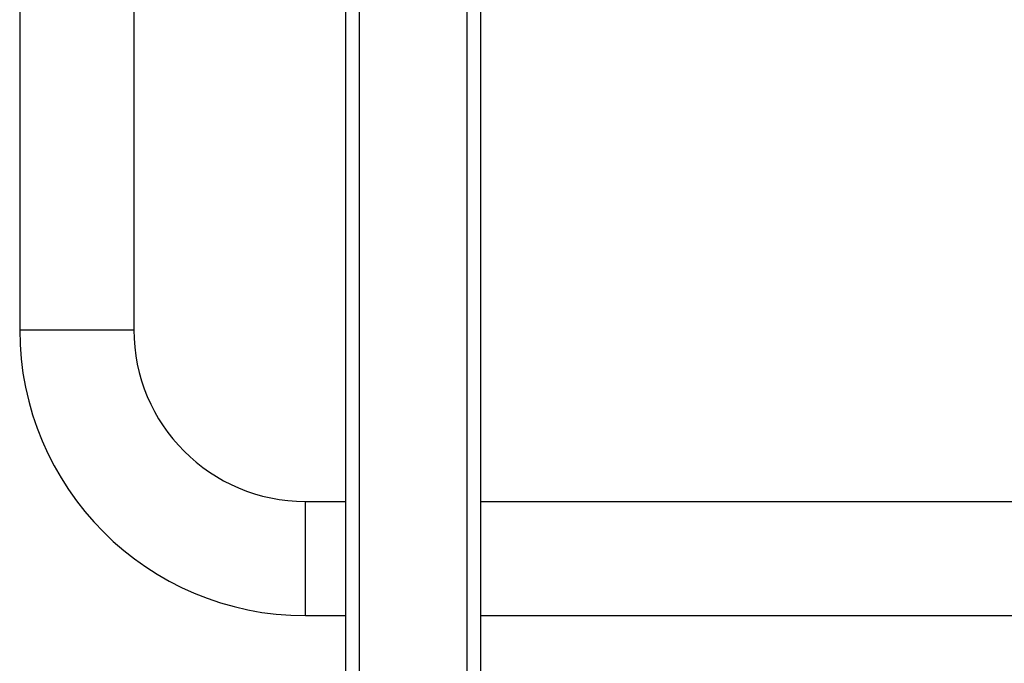
# Model space of a CAD drawing. Units: millimetres. Extents: x -4885 to 4877, y -3827 to 3843.
# Drawn here: x -2850 to -2484, y 799 to 1038 of the extents above; entities that cross this region are included whole.
import ezdxf

# ---------------------------------------------------------------- set-up
doc = ezdxf.new("R2010")
doc.units = ezdxf.units.MM
doc.header["$LTSCALE"] = 100
doc.layers.add('SW_Toestellen', color=2, linetype='Continuous')

msp = doc.modelspace()

# ---------------------------------------------------------------- linework, layer by layer
at = {"layer": 'SW_Toestellen'}
for p, q in [((-2729.11, -1435.98), (-2729.11, 1452.02)), ((-2724.11, 1452.02), (-2724.11, -1435.98)), ((-2684.11, 1452.02), (-2684.11, -1435.98)), ((-2679.11, 1452.02), (-2679.11, -1435.98)), ((-2850.31, 1044.87), (-2850.31, 923.02)), ((-2807.91, 1044.87), (-2807.91, 923.02)), ((-2850.31, 923.02), (-2807.91, 923.02)), ((-2744.11, 816.82), (-2744.11, 859.22)), ((-2744.11, 859.22), (-2729.11, 859.22)), ((-2679.11, 859.22), (-2417.26, 859.22)), ((-2744.11, 816.82), (-2729.11, 816.82)), ((-2679.11, 816.82), (-2417.26, 816.82))]:
    msp.add_line(p, q, dxfattribs=at)
for radius in [106.2, 63.8]:
    msp.add_arc((-2744.11, 923.02), radius, 180, 270, dxfattribs=at)

doc.saveas('drawing.dxf')
